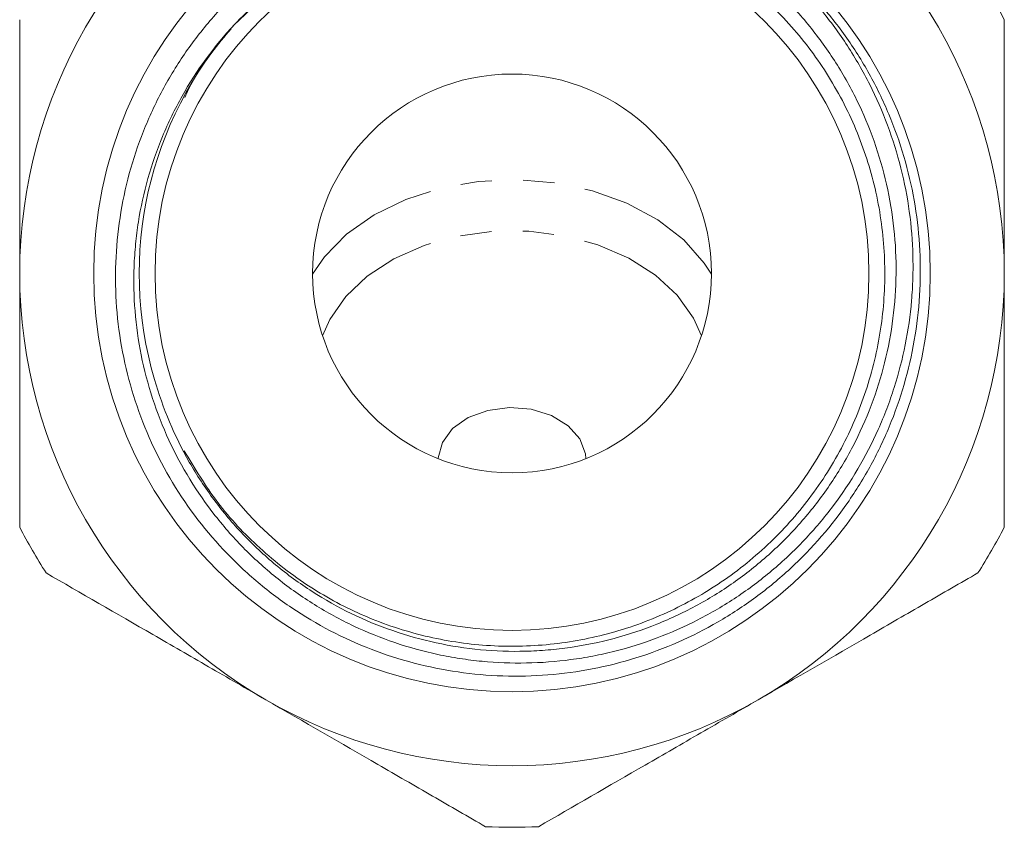
# Model space of a CAD drawing. Units: millimetres. Extents: x -153 to 752, y -53 to 348.
# Drawn here: x 215 to 255, y 188 to 220 of the extents above; entities that cross this region are included whole.
import ezdxf

# ---------------------------------------------------------------- set-up
doc = ezdxf.new("R2010")
doc.units = ezdxf.units.MM
doc.linetypes.add('PHANTOM', pattern=[12.7, 6.35, -1.27, 1.27, -1.27, 1.27, -1.27])

msp = doc.modelspace()

# ---------------------------------------------------------------- linework, layer by layer
at = {"color": 7, "linetype": 'Continuous', "lineweight": 15}
msp.add_line((223.901, 220.11), (225.365, 221.499), dxfattribs=at)
at = {"color": 8, "linetype": 'PHANTOM', "lineweight": 0, "flags": 128}
for points in [[(243.295, 209.997), (243.005, 210.444), (242.171, 211.385), (241.113, 212.205), (239.865, 212.879), (238.467, 213.385), (236.964, 213.705), (235.403, 213.831), (233.836, 213.758), (232.313, 213.488), (230.882, 213.03), (229.59, 212.399), (228.478, 211.615), (227.582, 210.703), (227.095, 209.997)], [(242.889, 207.491), (242.566, 208.212), (241.907, 209.135), (241.02, 209.956), (239.935, 210.649), (238.688, 211.188), (237.322, 211.556), (235.884, 211.741), (234.423, 211.736), (232.987, 211.54), (231.627, 211.162), (230.388, 210.613), (229.313, 209.913), (228.439, 209.085), (227.794, 208.157), (227.501, 207.491)]]:
    msp.add_lwpolyline(points, dxfattribs=at)
at = {"color": 7, "linetype": 'Continuous', "lineweight": 15, "flags": 128}
msp.add_lwpolyline([(238.194, 202.499), (238.176, 202.692), (237.946, 203.303), (237.471, 203.839), (236.794, 204.252), (235.975, 204.505), (235.087, 204.577), (234.208, 204.46), (233.417, 204.166), (232.784, 203.719), (232.365, 203.16), (232.197, 202.539), (232.195, 202.499)], dxfattribs=at)
at = {"color": 7, "linetype": 'Continuous', "lineweight": 15}
for radius in [16.993, 14.5, 8.1]:
    msp.add_circle((235.195, 210.023), radius, dxfattribs=at)
for radius, start, end in [(20, 120, 180), (20, 0, 60), (22.5, 27.266, 32.734), (15.145, 138.1065, 196.5062), (20, 180, 240), (20, 300, 0), (22.5, 207.266, 212.734), (22.5, 327.266, 332.734), (20, 240, 300), (22.5, 267.266, 272.734)]:
    msp.add_arc((235.195, 210.023), radius, start, end, dxfattribs=at)
for points, knots in [([(220.674, 205.72), (221.011, 204.537), (221.483, 203.418), (222.236, 202.098), (222.395, 201.838), (222.73, 201.326), (222.906, 201.073), (223.454, 200.335), (223.846, 199.87), (224.681, 198.989), (225.124, 198.575), (226.063, 197.797), (226.561, 197.432), (228.102, 196.441), (229.193, 195.911), (230.925, 195.313), (231.52, 195.146), (232.711, 194.889), (233.311, 194.796), (234.519, 194.682), (235.127, 194.661), (236.045, 194.684), (236.353, 194.701), (236.963, 194.753), (237.266, 194.788), (238.77, 195.007), (239.943, 195.321), (241.653, 196.007), (242.206, 196.269), (243.272, 196.851), (243.786, 197.173), (244.776, 197.877), (245.254, 198.261), (246.163, 199.086), (246.589, 199.522), (247.385, 200.438), (247.756, 200.918), (248.27, 201.672), (248.434, 201.929), (248.749, 202.454), (248.899, 202.723), (249.606, 204.08), (250.036, 205.215), (250.48, 206.987), (250.594, 207.594), (250.75, 208.806), (250.791, 209.412), (250.804, 210.625), (250.775, 211.231), (250.646, 212.445), (250.545, 213.054), (250.139, 214.838), (249.734, 215.981), (248.926, 217.627), (248.622, 218.164), (247.961, 219.187), (247.603, 219.676), (246.831, 220.612), (246.418, 221.058), (245.535, 221.906), (245.066, 222.306), (244.093, 223.044), (243.585, 223.384), (242.53, 224.005), (241.981, 224.287), (240.863, 224.78), (240.291, 224.994), (239.121, 225.355), (238.522, 225.502), (236.725, 225.836), (235.516, 225.919), (233.989, 225.847), (233.682, 225.824), (233.072, 225.76), (232.77, 225.719), (231.869, 225.572), (231.277, 225.439), (230.11, 225.108), (229.535, 224.909), (228.686, 224.558), (228.405, 224.432), (227.854, 224.166), (227.583, 224.026), (226.254, 223.288), (225.267, 222.582), (224.131, 221.554), (223.909, 221.341), (223.48, 220.906), (223.272, 220.682), (222.67, 219.997), (222.297, 219.52), (221.605, 218.523), (221.287, 218.004), (220.706, 216.923), (220.448, 216.367), (219.775, 214.673), (219.456, 213.502), (219.178, 211.681), (219.121, 211.072), (219.076, 209.858), (219.087, 209.252), (219.179, 208.042), (219.259, 207.437), (219.49, 206.23), (219.639, 205.638), (220.181, 203.899), (220.67, 202.788), (221.908, 200.664), (222.636, 199.691), (223.881, 198.363), (224.323, 197.942), (225.259, 197.145), (225.746, 196.777), (227.257, 195.761), (228.333, 195.199), (230.627, 194.314), (231.802, 194.008), (233.604, 193.746), (234.211, 193.692), (235.44, 193.652), (236.05, 193.667), (237.865, 193.811), (239.057, 194.04), (241.403, 194.771), (242.515, 195.261), (244.091, 196.172), (244.602, 196.506), (245.59, 197.235), (246.061, 197.625), (247.397, 198.863), (248.191, 199.78), (249.234, 201.298), (249.551, 201.821), (250.124, 202.892), (250.379, 203.442), (250.829, 204.568), (251.024, 205.145), (251.35, 206.328), (251.48, 206.928), (251.672, 208.136), (251.735, 208.744), (251.792, 209.972), (251.786, 210.582), (251.669, 212.4), (251.459, 213.595), (250.94, 215.362), (250.735, 215.939), (250.265, 217.059), (250.001, 217.604), (249.411, 218.663), (249.086, 219.178), (248.372, 220.177), (247.987, 220.656), (247.37, 221.337), (247.157, 221.558), (246.827, 221.879), (246.714, 221.984), (246.571, 222.111), (246.542, 222.137), (246.484, 222.186), (246.454, 222.211), (246.42, 222.236), (246.416, 222.239), (246.408, 222.243), (246.402, 222.246), (246.403, 222.24), (246.406, 222.236), (246.411, 222.229), (246.414, 222.225), (246.429, 222.207), (246.442, 222.193), (246.48, 222.152), (246.506, 222.124), (246.637, 221.987), (246.742, 221.877), (246.95, 221.656), (247.053, 221.544), (247.358, 221.205), (247.556, 220.974), (248.131, 220.268), (248.491, 219.775), (249.153, 218.758), (249.454, 218.235), (249.997, 217.16), (250.239, 216.609), (250.662, 215.477), (250.844, 214.893), (251.288, 213.132), (251.451, 211.942), (251.489, 210.435), (251.488, 210.133), (251.47, 209.526), (251.452, 209.221), (251.374, 208.315), (251.289, 207.719), (251.054, 206.54), (250.903, 205.959), (250.629, 205.097), (250.529, 204.812), (250.313, 204.245), (250.196, 203.963), (249.576, 202.579), (248.965, 201.544), (248.059, 200.34), (247.871, 200.103), (247.48, 199.64), (247.276, 199.412), (246.65, 198.751), (246.211, 198.338), (245.292, 197.563), (244.812, 197.202), (244.059, 196.701), (243.803, 196.541), (243.28, 196.234), (243.013, 196.087), (241.662, 195.395), (240.537, 194.971), (239.076, 194.603), (238.781, 194.538), (238.185, 194.423), (237.884, 194.374), (236.981, 194.254), (236.38, 194.209), (235.178, 194.187), (234.578, 194.21), (233.678, 194.296), (233.378, 194.334), (232.778, 194.427), (232.477, 194.482), (230.994, 194.8), (229.856, 195.185), (228.492, 195.828), (228.222, 195.965), (227.689, 196.256), (227.425, 196.41), (226.653, 196.89), (226.161, 197.238), (225.221, 197.987), (224.773, 198.387), (223.921, 199.243), (223.515, 199.702), (222.393, 201.13), (221.765, 202.155), (220.751, 204.349), (220.367, 205.526), (219.893, 207.895), (219.796, 209.093), (219.853, 210.609), (219.874, 210.914), (219.933, 211.518), (219.971, 211.818), (220.112, 212.711), (220.24, 213.298), (220.566, 214.456), (220.763, 215.027), (221.112, 215.869), (221.237, 216.148), (221.502, 216.692), (221.643, 216.96), (222.381, 218.272), (223.089, 219.244), (223.921, 220.136)], [0, 0, 0, 0, 0.015625, 0.015625, 0.019531, 0.019531, 0.023437, 0.023437, 0.03125, 0.03125, 0.039062, 0.039062, 0.046875, 0.046875, 0.0625, 0.0625, 0.070312, 0.070312, 0.078125, 0.078125, 0.085937, 0.085937, 0.089844, 0.089844, 0.09375, 0.09375, 0.109375, 0.109375, 0.117187, 0.117187, 0.125, 0.125, 0.132812, 0.132812, 0.140625, 0.140625, 0.148437, 0.148437, 0.152344, 0.152344, 0.15625, 0.15625, 0.171875, 0.171875, 0.179687, 0.179687, 0.1875, 0.1875, 0.195312, 0.195312, 0.203125, 0.203125, 0.21875, 0.21875, 0.226562, 0.226562, 0.234375, 0.234375, 0.242187, 0.242187, 0.25, 0.25, 0.257812, 0.257812, 0.265625, 0.265625, 0.273437, 0.273437, 0.28125, 0.28125, 0.296875, 0.296875, 0.300781, 0.300781, 0.304687, 0.304687, 0.3125, 0.3125, 0.320312, 0.320312, 0.324219, 0.324219, 0.328125, 0.328125, 0.34375, 0.34375, 0.347656, 0.347656, 0.351562, 0.351562, 0.359375, 0.359375, 0.367187, 0.367187, 0.375, 0.375, 0.390625, 0.390625, 0.398437, 0.398437, 0.40625, 0.40625, 0.414062, 0.414062, 0.421875, 0.421875, 0.4375, 0.4375, 0.453125, 0.453125, 0.460937, 0.460937, 0.46875, 0.46875, 0.484375, 0.484375, 0.5, 0.5, 0.507812, 0.507812, 0.515625, 0.515625, 0.53125, 0.53125, 0.546875, 0.546875, 0.554687, 0.554687, 0.5625, 0.5625, 0.578125, 0.578125, 0.585937, 0.585937, 0.59375, 0.59375, 0.601562, 0.601562, 0.609375, 0.609375, 0.617187, 0.617187, 0.625, 0.625, 0.640625, 0.640625, 0.648437, 0.648437, 0.65625, 0.65625, 0.664062, 0.664062, 0.671875, 0.671875, 0.675781, 0.675781, 0.677734, 0.677734, 0.678223, 0.678223, 0.678711, 0.678711, 0.678772, 0.678772, 0.678833, 0.678833, 0.678894, 0.678894, 0.678955, 0.678955, 0.679199, 0.679199, 0.679687, 0.679687, 0.681641, 0.681641, 0.683594, 0.683594, 0.6875, 0.6875, 0.695312, 0.695312, 0.703125, 0.703125, 0.710937, 0.710937, 0.71875, 0.71875, 0.734375, 0.734375, 0.738281, 0.738281, 0.742187, 0.742187, 0.75, 0.75, 0.757812, 0.757812, 0.761719, 0.761719, 0.765625, 0.765625, 0.78125, 0.78125, 0.785156, 0.785156, 0.789062, 0.789062, 0.796875, 0.796875, 0.804687, 0.804687, 0.808594, 0.808594, 0.8125, 0.8125, 0.828125, 0.828125, 0.832031, 0.832031, 0.835937, 0.835937, 0.84375, 0.84375, 0.851562, 0.851562, 0.855469, 0.855469, 0.859375, 0.859375, 0.875, 0.875, 0.878906, 0.878906, 0.882812, 0.882812, 0.890625, 0.890625, 0.898437, 0.898437, 0.90625, 0.90625, 0.921875, 0.921875, 0.9375, 0.9375, 0.953125, 0.953125, 0.957031, 0.957031, 0.960937, 0.960937, 0.96875, 0.96875, 0.976562, 0.976562, 0.980469, 0.980469, 0.984375, 0.984375, 1, 1, 1, 1]), ([(223.921, 220.136), (224.512, 220.734), (225.711, 221.947), (227.853, 223.347), (230.202, 224.399), (232.677, 225.03), (235.244, 225.24), (237.787, 225.018), (240.28, 224.366), (242.606, 223.314), (244.742, 221.873), (246.588, 220.11), (248.127, 218.044), (249.285, 215.769), (250.053, 213.31), (250.393, 210.78), (250.303, 208.205), (249.786, 205.705), (248.849, 203.305), (247.534, 201.117), (245.854, 199.163), (243.889, 197.534), (241.657, 196.247), (239.263, 195.36), (236.731, 194.884), (234.179, 194.84), (231.632, 195.229), (229.21, 196.033), (226.934, 197.242), (224.92, 198.807), (223.171, 200.667), (222.31, 202.105), (221.88, 202.822)], [0, 0, 0, 0, 0.032895, 0.066744, 0.099638, 0.133487, 0.166382, 0.200231, 0.233126, 0.266975, 0.29987, 0.333718, 0.366613, 0.400462, 0.433357, 0.467206, 0.500101, 0.53395, 0.566845, 0.600694, 0.633588, 0.667437, 0.700332, 0.734181, 0.767076, 0.800925, 0.83382, 0.867668, 0.900563, 0.934412, 0.967307, 1, 1, 1, 1]), ([(215.195, 210.023), (215.195, 211.824), (215.195, 213.581), (215.195, 215.734), (215.195, 216.162), (215.195, 217.015), (215.195, 217.44), (215.195, 218.703), (215.195, 219.525), (215.195, 220.331)], [0, 0, 0, 0, 0.5, 0.5, 0.625, 0.625, 0.75, 0.75, 1, 1, 1, 1]), ([(255.195, 210.023), (255.195, 211.824), (255.195, 213.581), (255.195, 215.734), (255.195, 216.162), (255.195, 217.015), (255.195, 217.44), (255.195, 218.703), (255.195, 219.525), (255.195, 220.331)], [0, 0, 0, 0, 0.5, 0.5, 0.625, 0.625, 0.75, 0.75, 1, 1, 1, 1]), ([(221.898, 217.168), (222.028, 217.442), (222.515, 218.461), (223.248, 219.327), (223.784, 219.961)], [0, 0, 0, 0, 0.2681605, 1, 1, 1, 1]), ([(215.195, 199.715), (215.195, 200.523), (215.195, 201.349), (215.195, 203.033), (215.195, 203.883), (215.195, 205.602), (215.195, 206.471), (215.195, 208.23), (215.195, 209.123), (215.195, 210.023)], [0, 0, 0, 0, 0.25, 0.25, 0.5, 0.5, 0.75, 0.75, 1, 1, 1, 1]), ([(255.195, 199.715), (255.195, 200.523), (255.195, 201.349), (255.195, 203.033), (255.195, 203.883), (255.195, 205.602), (255.195, 206.471), (255.195, 208.23), (255.195, 209.123), (255.195, 210.023)], [0, 0, 0, 0, 0.25, 0.25, 0.5, 0.5, 0.75, 0.75, 1, 1, 1, 1]), ([(216.268, 197.857), (217.681, 197.041), (219.122, 196.209), (221.349, 194.923), (222.102, 194.488), (223.251, 193.825), (223.637, 193.602), (224.417, 193.152), (224.808, 192.926), (225.195, 192.703)], [0, 0, 0, 0, 0.5, 0.5, 0.75, 0.75, 0.875, 0.875, 1, 1, 1, 1]), ([(245.195, 192.703), (246.743, 193.596), (248.259, 194.472), (250.494, 195.762), (251.234, 196.19), (252.696, 197.034), (253.414, 197.448), (254.122, 197.857)], [0, 0, 0, 0, 0.5, 0.5, 0.75, 0.75, 1, 1, 1, 1]), ([(225.195, 192.703), (226.743, 191.809), (228.259, 190.934), (230.494, 189.643), (231.234, 189.216), (232.696, 188.372), (233.414, 187.957), (234.122, 187.549)], [0, 0, 0, 0, 0.5, 0.5, 0.75, 0.75, 1, 1, 1, 1]), ([(236.268, 187.549), (237.681, 188.364), (239.122, 189.197), (241.349, 190.482), (242.102, 190.917), (243.251, 191.581), (243.637, 191.803), (244.417, 192.253), (244.808, 192.479), (245.195, 192.703)], [0, 0, 0, 0, 0.5, 0.5, 0.75, 0.75, 0.875, 0.875, 1, 1, 1, 1])]:
    msp.add_open_spline(points, degree=3, knots=knots, dxfattribs=at)

doc.saveas('drawing.dxf')
